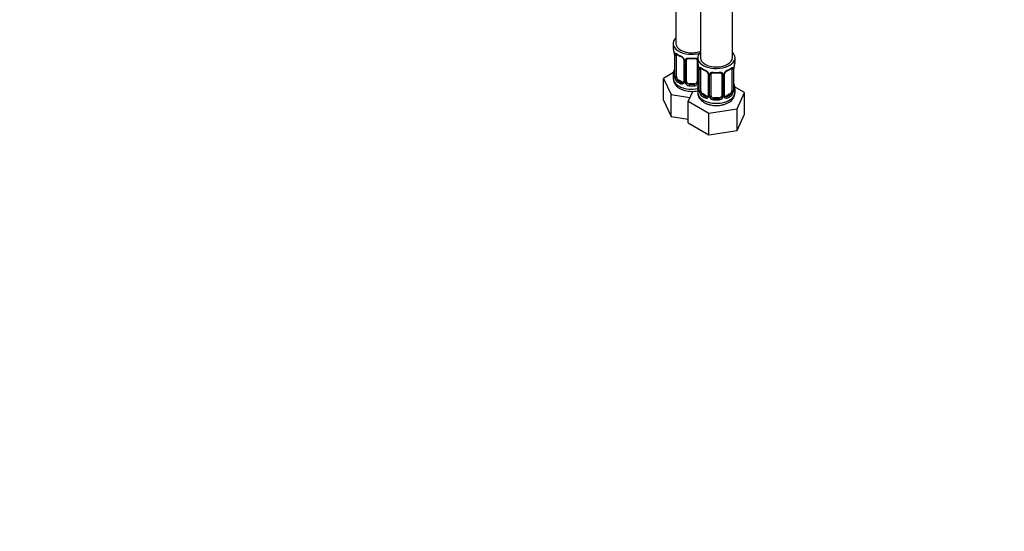
# Model space of a CAD drawing. Units: millimetres. Extents: x 0 to 1478, y 0 to 1758.
# Drawn here: x 739 to 1108, y 0 to 192 of the extents above; entities that cross this region are included whole.
import ezdxf
from ezdxf import colors
from ezdxf.entities.mleader import LeaderData, LeaderLine
from ezdxf.math import Vec2, Vec3

# ---------------------------------------------------------------- set-up
doc = ezdxf.new("R2010")
doc.units = ezdxf.units.MM
doc.layers.add('DV6_Défaut', color=7, linetype='Continuous')
doc.layers.add('Défaut', color=7, linetype='Continuous')

# ---------------------------------------------------------------- blocks, each defined once
blk = doc.blocks.new('_DOT')
at = {"color": 0}
blk.add_line((0, 0), (-1, 0), dxfattribs=at)
at = {"color": 0, "const_width": 0.333}
blk.add_lwpolyline([(-0.1665, 0, 1), (0.1665, 0, 1)], format="xyb", close=True, dxfattribs=at)
blk = doc.blocks.new('SE5')
at = {"layer": 'DV6_Défaut', "color": 7, "linetype": 'Continuous'}
for p, q in [((985.2, 429.15), (985.2, 183.02)), ((994.39, 423.84), (994.39, 177.71)), ((1006.39, 177.71), (1006.39, 423.84)), ((984.2, 183.02), (984.2, 181.55)), ((984.65, 179.02), (984.65, 170.96)), ((984.68, 178.94), (984.68, 170.87)), ((984.79, 170.72), (984.79, 178.78)), ((985.4, 170.63), (985.4, 178.69)), ((993.39, 177.71), (993.39, 176.24)), ((1007.39, 176.24), (1007.39, 177.71)), ((988.15, 176.92), (988.15, 168.85)), ((988.39, 176.7), (988.39, 168.64)), ((988.66, 168.58), (988.66, 176.64)), ((989.2, 168.76), (989.2, 176.82)), ((993.2, 176.82), (993.2, 168.76)), ((993.74, 174.56), (993.74, 168.58)), ((993.84, 173.71), (993.84, 165.65)), ((1006.94, 165.65), (1006.94, 173.71)), ((984.37, 172.13), (980.61, 169.96)), ((984.2, 171.2), (984.2, 169.95)), ((993.87, 173.63), (993.87, 165.57)), ((993.98, 165.41), (993.98, 173.47)), ((994.6, 165.32), (994.6, 173.38)), ((997.34, 171.61), (997.34, 163.55)), ((997.58, 171.4), (997.58, 163.33)), ((997.85, 163.27), (997.85, 171.33)), ((998.39, 163.45), (998.39, 171.52)), ((1002.39, 171.52), (1002.39, 163.45)), ((1002.94, 171.33), (1002.94, 163.27)), ((1003.21, 163.33), (1003.21, 171.4)), ((1003.45, 163.55), (1003.45, 171.61)), ((1006.19, 173.38), (1006.19, 165.32)), ((1006.8, 173.47), (1006.8, 165.41)), ((1006.92, 165.57), (1006.92, 173.63)), ((980.61, 169.96), (983.44, 163.84)), ((980.61, 161.8), (980.61, 169.96)), ((986.11, 169.4), (985.88, 169.27)), ((987.52, 168.59), (986.11, 169.4)), ((987.52, 168.59), (987.3, 168.45)), ((990.2, 167.95), (990.2, 167.76)), ((992.2, 167.95), (990.2, 167.95)), ((992.2, 167.95), (992.2, 167.76)), ((1010.99, 164.65), (1007.23, 166.83)), ((983.44, 163.84), (990.44, 162.76)), ((983.44, 155.68), (983.44, 163.84)), ((991.52, 165.09), (989.8, 161.37)), ((993.39, 165.89), (993.39, 164.65)), ((995.3, 164.09), (995.07, 163.96)), ((996.72, 163.28), (995.3, 164.09)), ((996.72, 163.28), (996.49, 163.15)), ((999.39, 162.64), (999.39, 162.45)), ((1001.39, 162.64), (999.39, 162.64)), ((1001.39, 162.64), (1001.39, 162.45)), ((1003.64, 163.19), (1003.52, 163.32)), ((1005.48, 164.09), (1004.07, 163.28)), ((1004.07, 163.28), (1004.3, 163.15)), ((1005.48, 164.09), (1005.71, 163.96)), ((1007.39, 164.65), (1007.39, 165.89)), ((1008.15, 158.54), (1010.99, 164.65)), ((1010.99, 156.49), (1010.99, 164.65)), ((980.61, 161.8), (983.44, 155.68)), ((989.8, 161.37), (997.55, 156.9)), ((989.8, 153.21), (989.8, 161.37)), ((983.44, 155.68), (989.8, 154.69)), ((997.55, 156.9), (1008.15, 158.54)), ((997.55, 148.73), (997.55, 156.9)), ((1008.15, 150.37), (1008.15, 158.54)), ((1008.15, 150.37), (1010.99, 156.49)), ((989.8, 153.21), (997.55, 148.73)), ((997.55, 148.73), (1008.15, 150.37))]:
    blk.add_line(p, q, dxfattribs=at)
for centre, radius, start, end in [((970.03, 176.74), 14.86, 10.7478, 16.3941), ((981.12, 178.9), 3.55, 0.6583, 9.9884), ((985.9, 178.82), 1.11, 160.4927, 182.2972), ((989.61, 184.12), 6.51, 232.2843, 247.6456), ((986.08, 175.99), 2.5, 29.8198, 66.9998), ((986.42, 176.41), 1.84, 27.7223, 66.9261), ((991.2, 189.12), 11.78, 264.9574, 275.0426), ((987.68, 176.99), 0.467, 351.7059, 36.1425), ((987.23, 176.68), 1.16, 1.0203, 28.275), ((989.44, 176.65), 0.785, 144.9712, 180.8641), ((989.4, 176.95), 0.183, 130.027, 187.1748), ((979.22, 171.43), 14.86, 10.7478, 16.3941), ((990.32, 173.59), 3.55, 0.6583, 9.9884), ((995.09, 173.52), 1.11, 160.4927, 182.2972), ((998.81, 178.82), 6.51, 232.2843, 247.6456), ((1001.89, 178.98), 6.69, 292.5727, 307.4974), ((1005.7, 173.52), 1.1, 357.6841, 19.526), ((1010.47, 173.59), 3.55, 170.0079, 179.3454), ((1021.57, 171.43), 14.86, 163.606, 169.2521), ((970.03, 176), 14.86, 343.6059, 349.2522), ((983.8, 170.88), 0.851, 345.656, 3.2602), ((983.39, 170.83), 1.29, 343.3385, 1.8084), ((987.69, 170.74), 2.89, 180.5093, 191.9483), ((987.14, 170.5), 2.32, 188.7542, 226.8152), ((995.28, 170.69), 2.5, 29.8198, 66.9998), ((995.61, 171.1), 1.84, 27.7223, 66.9261), ((996.87, 171.68), 0.467, 351.7059, 36.1425), ((996.42, 171.38), 1.16, 1.0203, 28.275), ((998.64, 171.34), 0.785, 144.9712, 180.8641), ((998.59, 171.64), 0.183, 130.027, 187.1748), ((1000.39, 183.81), 11.78, 264.9574, 275.0426), ((1002.15, 171.34), 0.785, 359.1311, 35.0336), ((1004.37, 171.38), 1.16, 151.7186, 178.9861), ((1005.51, 170.69), 2.5, 113.0004, 150.18), ((1004.04, 171.65), 0.582, 147.8897, 183.7307), ((1005.17, 171.08), 1.85, 112.9281, 151.831), ((987.5, 168.81), 0.972, 242.8666, 320.2121), ((987.58, 169.14), 0.746, 247.8303, 299.9056), ((987.61, 168.63), 0.779, 325.2937, 1.0277), ((989.76, 168.59), 1.1, 180.837, 209.4908), ((990.29, 168.92), 1.72, 210.2871, 265.0453), ((990.38, 168.96), 1.21, 206.8319, 261.5389), ((992.03, 168.95), 1.2, 278.249, 333.3802), ((992.11, 168.92), 1.72, 274.9548, 329.7127), ((979.22, 170.7), 14.86, 343.6059, 349.2522), ((992.65, 168.59), 1.1, 330.5042, 359.168), ((1021.57, 170.7), 14.86, 190.7479, 196.394), ((992.99, 165.57), 0.851, 345.656, 3.2602), ((992.58, 165.53), 1.29, 343.3385, 1.8084), ((996.88, 165.43), 2.89, 180.5093, 191.9483), ((996.34, 165.19), 2.32, 188.7542, 226.8152), ((996.69, 163.5), 0.972, 242.8666, 320.2121), ((996.77, 163.84), 0.746, 247.8303, 299.9056), ((996.8, 163.32), 0.779, 325.2937, 1.0277), ((998.95, 163.28), 1.1, 180.837, 209.4908), ((999.48, 163.61), 1.72, 210.2871, 265.0453), ((999.57, 163.65), 1.21, 206.8319, 261.5389), ((1001.22, 163.64), 1.2, 278.249, 333.3802), ((1001.31, 163.61), 1.72, 274.9548, 329.7127), ((1001.84, 163.28), 1.1, 330.5042, 359.168), ((1003.99, 163.32), 0.779, 178.9659, 214.7127), ((1004.09, 163.5), 0.972, 219.7872, 297.134), ((1003.69, 163.5), 0.235, 166.571, 226.4249), ((1004.01, 163.82), 0.735, 239.2313, 292.8078), ((1003.03, 164.78), 4.34, 295.9371, 357.8978), ((1004.45, 165.19), 2.32, 313.1842, 351.2464), ((1003.91, 165.43), 2.89, 348.0493, 359.4931), ((1008.21, 165.53), 1.29, 178.1771, 196.676), ((1007.99, 165.61), 1.05, 177.8795, 193.8513)]:
    blk.add_arc(centre, radius, start, end, dxfattribs=at)
for centre, major_axis, ratio, start_param, end_param in [((991.2, 183.02), (7, 0), 0.57735, 2.600493, 5.185947), ((991.2, 181.55), (7, 0), 0.57735, 3.141593, 3.293694), ((991.2, 183.02), (6, 0), 0.57735, 3.141593, 5.273426), ((985.05, 179.02), (0.4, 0), 0.57735, 3.141591, 3.513239), ((985.16, 178.87), (0.4, 0), 0.57735, 3.555344, 5.371005), ((985.22, 179.29), (0.373, -0.146), 0.85055, 3.855675, 5.740852), ((986.11, 178.28), (-0.5, 0.866), 0.57735, 0.338885, 0.785398), ((991.2, 181.55), (-7, 0), 0.57735, 0.633297, 0.937499), ((985.88, 179.29), (0.247, 0.314), 0.658162, 2.44473, 3.142133), ((987.3, 178.48), (0.156, 0.368), 0.483207, 2.29088, 3.152866), ((991.2, 181.55), (-7, 0), 0.57735, 1.418695, 1.722897), ((990.2, 177.78), (0.035, 0.398), 0.123712, 2.191761, 3.141481), ((992.2, 177.78), (-0.035, 0.398), 0.123712, 3.14172, 4.091425), ((1000.39, 177.71), (7, 0), 0.57735, 2.600493, 6.283185), ((1000.39, 177.71), (6, 0), 0.57735, 3.141593, 6.283185), ((1000.39, 177.71), (7, 0), 0.57735, 0, 0.5411), ((988.42, 177.44), (0.359, 0.176), 0.358003, 3.11408, 4.05706), ((988.55, 176.92), (0.4, 0), 0.57735, 3.115543, 3.141591), ((988.55, 176.92), (0.4, 0), 0.57735, 3.141591, 4.298637), ((988.8, 176.85), (0.4, 0), 0.57735, 4.340743, 6.156403), ((988.94, 177.32), (-0.332, 0.222), 0.641506, 1.587428, 3.141697), ((993.46, 177.32), (0.332, 0.222), 0.641506, 3.141838, 4.111274), ((993.6, 176.85), (-0.4, 0), 0.57735, 0.126783, 1.034445), ((1000.39, 176.24), (7, 0), 0.57735, 3.141593, 3.293694), ((994.24, 173.71), (0.4, 0), 0.57735, 3.141591, 3.513239), ((994.41, 173.98), (0.373, -0.146), 0.85055, 3.855675, 5.740852), ((995.3, 172.97), (-0.5, 0.866), 0.57735, 0.338885, 0.785398), ((1000.39, 176.24), (-7, 0), 0.57735, 0.633297, 0.937499), ((995.07, 173.99), (0.247, 0.314), 0.658162, 2.44473, 3.142133), ((1000.39, 176.24), (7, 0), 0.57735, 5.345686, 5.649888), ((1005.71, 173.99), (-0.247, 0.314), 0.658162, 3.141069, 3.838456), ((1006.38, 173.98), (-0.373, -0.146), 0.85055, 0.542333, 2.42751), ((1005.48, 172.97), (0.5, 0.866), 0.57735, 5.497787, 5.9443), ((1006.54, 173.71), (-0.4, 0), 0.57735, 2.769946, 3.141593), ((1000.39, 176.24), (-7, 0), 0.57735, 2.989492, 3.141593), ((991.2, 171.2), (7, 0), 0.57735, 2.989492, 3.293694), ((984.68, 171.78), (0.387, -0.103), 0.80707, 1.846723, 3.352676), ((984.68, 170.62), (-0.387, -0.103), 0.80707, 4.564561, 6.072102), ((991.2, 171.52), (6.6, 0), 0.57735, 3.017713, 3.265472), ((985, 173.15), (0.395, -0.063), 0.166114, 2.853764, 3.653865), ((985, 170.54), (0.381, -0.123), 0.86268, 3.122812, 3.728142), ((985.05, 170.96), (0.4, 0), 0.57735, 3.141593, 3.513239), ((985.16, 170.81), (-0.4, 0), 0.57735, 0.413752, 2.229412), ((985.22, 170.24), (-0.392, -0.078), 0.178244, 0.357599, 2.242775), ((986.11, 170.22), (-0.5, 0.866), 0.57735, 0.785398, 1.231911), ((986.11, 170.22), (0.5, -0.866), 0.57735, 4.373504, 5.497787), ((994.35, 173.57), (0.4, 0), 0.57735, 3.555344, 5.371005), ((996.49, 173.17), (0.156, 0.368), 0.483207, 2.29088, 3.152866), ((997.61, 172.14), (0.359, 0.176), 0.358003, 3.11408, 4.05706), ((997.74, 171.61), (0.4, 0), 0.57735, 3.115543, 3.141591), ((997.74, 171.61), (0.4, 0), 0.57735, 3.141591, 4.298637), ((998, 171.55), (0.4, 0), 0.57735, 4.340743, 6.156403), ((998.13, 172.01), (-0.332, 0.222), 0.641506, 1.587428, 3.141697), ((1000.39, 176.24), (-7, 0), 0.57735, 1.418695, 1.722897), ((999.39, 172.47), (0.035, 0.398), 0.123712, 2.191761, 3.141481), ((1001.39, 172.47), (-0.035, 0.398), 0.123712, 3.14172, 4.091425), ((1002.66, 172.01), (0.332, 0.222), 0.641506, 3.141838, 4.695758), ((1002.79, 171.55), (-0.4, 0), 0.57735, 0.126783, 1.942443), ((1003.05, 171.61), (-0.4, 0), 0.57735, 1.984548, 3.141593), ((1003.18, 172.14), (-0.359, 0.176), 0.358003, 2.226125, 3.151547), ((1003.05, 171.61), (-0.4, 0), 0.57735, 3.141593, 3.162308), ((1004.3, 173.17), (-0.156, 0.368), 0.483207, 3.111303, 3.142104), ((1004.3, 173.17), (-0.156, 0.368), 0.483207, 3.142104, 3.992305), ((1006.44, 173.57), (-0.4, 0), 0.57735, 0.912181, 2.727841), ((991.2, 169.95), (7, 0), 0.57735, 3.141593, 5.032612), ((985.88, 168.94), (-0.247, -0.314), 0.658162, 4.015526, 5.586322), ((991.2, 171.2), (-7, 0), 0.57735, 0.633297, 0.937499), ((991.2, 171.52), (-6.6, 0), 0.57735, 0.633297, 0.937499), ((987.3, 168.13), (-0.156, -0.368), 0.483207, 3.861676, 5.432473), ((987.52, 169.4), (-0.5, 0.866), 0.57735, 2.356194, 3.141593), ((988.42, 168.39), (0.333, -0.222), 0.670791, 3.11921, 4.652076), ((988.55, 168.85), (0.4, 0), 0.57735, 3.141593, 4.298637), ((988.8, 168.79), (-0.4, 0), 0.57735, 1.19915, 3.01481), ((988.94, 168.27), (-0.355, -0.185), 0.387288, 0.98259, 2.867767), ((990.2, 168.76), (1, 0), 0.816497, 3.141593, 3.588106), ((990.2, 168.76), (-1, 0), 0.816497, 0.446513, 1.570796), ((990.2, 167.43), (-0.035, -0.398), 0.123712, 3.762557, 5.333353), ((991.2, 171.2), (7, 0), 0.57735, 4.560288, 4.86449), ((991.2, 171.52), (-6.6, 0), 0.57735, 1.418695, 1.722897), ((992.2, 168.76), (1, 0), 0.816497, 4.712389, 5.836672), ((992.2, 167.43), (0.035, -0.398), 0.123712, 0.949832, 2.520628), ((992.2, 168.76), (1, 0), 0.816497, 5.836672, 6.283185), ((993.46, 168.27), (0.355, -0.185), 0.387288, 3.415419, 5.300595), ((993.6, 168.79), (0.4, 0), 0.57735, 3.268375, 5.084035), ((1000.39, 165.89), (7, 0), 0.57735, 2.989492, 3.293694), ((993.87, 166.47), (0.387, -0.103), 0.80707, 1.846723, 3.352676), ((994.19, 167.85), (0.395, -0.063), 0.166114, 2.853764, 3.653865), ((1000.39, 166.22), (6.6, 0), 0.57735, 3.017713, 3.265472), ((1006.59, 167.85), (-0.395, -0.063), 0.166114, 2.62932, 3.429422), ((1006.92, 166.47), (-0.387, -0.103), 0.80707, 2.93051, 4.436462), ((1000.39, 166.22), (-6.6, 0), 0.57735, 3.017713, 3.265472), ((1000.39, 165.89), (-7, 0), 0.57735, 2.989492, 3.293694), ((1000.39, 164.65), (7, 0), 0.57735, 3.141593, 6.283185), ((993.87, 165.31), (-0.387, -0.103), 0.80707, 4.564561, 6.072102), ((994.19, 165.23), (0.381, -0.123), 0.86268, 3.122812, 3.728142), ((994.24, 165.65), (0.4, 0), 0.57735, 3.141593, 3.513239), ((994.35, 165.5), (-0.4, 0), 0.57735, 0.413752, 2.229412), ((994.41, 164.93), (-0.392, -0.078), 0.178244, 0.357599, 2.242775), ((995.3, 164.91), (-0.5, 0.866), 0.57735, 0.785398, 1.231911), ((995.3, 164.91), (0.5, -0.866), 0.57735, 4.373504, 5.497787), ((995.07, 163.64), (-0.247, -0.314), 0.658162, 4.015526, 5.586322), ((1000.39, 165.89), (-7, 0), 0.57735, 0.633297, 0.937499), ((1000.39, 166.22), (-6.6, 0), 0.57735, 0.633297, 0.937499), ((996.49, 162.82), (-0.156, -0.368), 0.483207, 3.861676, 5.432473), ((996.72, 164.09), (-0.5, 0.866), 0.57735, 2.356194, 3.141593), ((997.61, 163.09), (0.333, -0.222), 0.670791, 3.11921, 4.652076), ((997.74, 163.55), (0.4, 0), 0.57735, 3.141593, 4.298637), ((998, 163.48), (-0.4, 0), 0.57735, 1.19915, 3.01481), ((998.13, 162.96), (-0.355, -0.185), 0.387288, 0.98259, 2.867767), ((999.39, 163.45), (1, 0), 0.816497, 3.141593, 3.588106), ((999.39, 163.45), (-1, 0), 0.816497, 0.446513, 1.570796), ((1001.39, 163.45), (1, 0), 0.816497, 4.712389, 5.836672), ((1001.39, 163.45), (1, 0), 0.816497, 5.836672, 6.283185), ((1002.66, 162.96), (0.355, -0.185), 0.387288, 3.415419, 5.300595), ((1002.79, 163.48), (0.4, 0), 0.57735, 3.268375, 5.084035), ((1003.05, 163.55), (-0.4, 0), 0.57735, 1.984548, 3.141593), ((1003.18, 163.09), (-0.333, -0.222), 0.670791, 1.631109, 3.154247), ((1003.18, 163.09), (-0.333, -0.222), 0.670791, 3.154247, 3.18053), ((1004.07, 164.09), (0.5, 0.866), 0.57735, 3.206574, 3.926991), ((1000.39, 166.22), (6.6, 0), 0.57735, 5.345686, 5.649888), ((1004.3, 162.82), (0.156, -0.368), 0.483207, 0.850713, 2.421509), ((1000.39, 165.89), (7, 0), 0.57735, 5.345686, 5.649888), ((1005.48, 164.91), (0.5, 0.866), 0.57735, 3.926991, 5.051274), ((1005.71, 163.64), (0.247, -0.314), 0.658162, 0.696863, 2.267659), ((1005.48, 164.91), (0.5, 0.866), 0.57735, 5.051274, 5.497787), ((1006.38, 164.93), (0.392, -0.078), 0.178244, 4.04041, 5.925586), ((1006.44, 165.5), (0.4, 0), 0.57735, 4.053773, 5.869434), ((1006.54, 165.65), (-0.4, 0), 0.57735, 2.769946, 3.141593), ((1006.92, 165.31), (0.387, -0.103), 0.80707, 0.211083, 1.781879), ((1006.59, 165.23), (-0.381, -0.123), 0.86268, 2.555043, 3.156216), ((999.39, 162.12), (-0.035, -0.398), 0.123712, 3.762557, 5.333353), ((1000.39, 165.89), (7, 0), 0.57735, 4.560288, 4.86449), ((1000.39, 166.22), (-6.6, 0), 0.57735, 1.418695, 1.722897), ((1001.39, 162.12), (0.035, -0.398), 0.123712, 0.949832, 2.520628)]:
    blk.add_ellipse(centre, major_axis=major_axis, ratio=ratio, start_param=start_param, end_param=end_param, dxfattribs=at)
for points, knots in [([(984.85, 179.19), (984.88, 179.26), (984.92, 179.31), (985.01, 179.36), (985.06, 179.38), (985.18, 179.37), (985.25, 179.35), (985.4, 179.27), (985.48, 179.22), (985.56, 179.16)], [0, 0, 0, 0, 0.25, 0.25, 0.5, 0.5, 0.75, 0.75, 1, 1, 1, 1]), ([(985.45, 179.09), (985.45, 179.09), (985.46, 179.09), (985.52, 179.07), (985.59, 179.01), (985.64, 178.97)], [0, 0, 0, 0, 0.1418736, 0.6167385, 1, 1, 1, 1]), ([(988.8, 177.1), (988.86, 177.19), (988.94, 177.26), (989.13, 177.39), (989.24, 177.44), (989.47, 177.51), (989.6, 177.54), (989.86, 177.56), (990, 177.57), (990.14, 177.55)], [0, 0, 0, 0, 0.25, 0.25, 0.5, 0.5, 0.75, 0.75, 1, 1, 1, 1]), ([(989.27, 177.1), (989.28, 177.1), (989.31, 177.17), (989.46, 177.28), (989.75, 177.37), (990.01, 177.41), (990.15, 177.38), (990.17, 177.38)], [0, 0, 0, 0, 0.041136, 0.361989, 0.6528, 0.962981, 1, 1, 1, 1]), ([(992.24, 177.38), (992.26, 177.38), (992.39, 177.4), (992.66, 177.38), (992.94, 177.28), (993.09, 177.17), (993.13, 177.09), (993.14, 177.07)], [0, 0, 0, 0, 0.047253, 0.324662, 0.607163, 0.88718, 1, 1, 1, 1]), ([(992.26, 177.55), (992.4, 177.57), (992.54, 177.56), (992.8, 177.54), (992.93, 177.51), (993.16, 177.44), (993.27, 177.39), (993.38, 177.32), (993.4, 177.3), (993.41, 177.29)], [0, 0, 0, 0, 0.315264, 0.315264, 0.630529, 0.630529, 0.945793, 0.945793, 1, 1, 1, 1]), ([(994.05, 173.89), (994.08, 173.95), (994.11, 174), (994.2, 174.06), (994.25, 174.07), (994.37, 174.06), (994.44, 174.04), (994.59, 173.97), (994.67, 173.91), (994.75, 173.85)], [0, 0, 0, 0, 0.25, 0.25, 0.5, 0.5, 0.75, 0.75, 1, 1, 1, 1]), ([(994.65, 173.78), (994.65, 173.78), (994.65, 173.78), (994.71, 173.76), (994.79, 173.7), (994.83, 173.67)], [0, 0, 0, 0, 0.141874, 0.616738, 1, 1, 1, 1]), ([(1005.96, 173.67), (1005.97, 173.68), (1006.03, 173.73), (1006.12, 173.77), (1006.15, 173.78), (1006.14, 173.78)], [0, 0, 0, 0, 0.114829, 0.614336, 1, 1, 1, 1]), ([(1006.04, 173.85), (1006.12, 173.91), (1006.2, 173.96), (1006.34, 174.04), (1006.41, 174.06), (1006.53, 174.07), (1006.59, 174.06), (1006.68, 174), (1006.71, 173.95), (1006.74, 173.89)], [0, 0, 0, 0, 0.25, 0.25, 0.5, 0.5, 0.75, 0.75, 1, 1, 1, 1]), ([(984.22, 169.97), (984.22, 169.88), (984.19, 169.54), (984.34, 168.87), (984.67, 168.08), (985.17, 167.36), (985.83, 166.72), (986.66, 166.16), (987.62, 165.69), (988.7, 165.35), (989.86, 165.13), (991.06, 165.05), (992.25, 165.1), (993.02, 165.22), (993.39, 165.3)], [0, 0, 0, 0, 0.022938, 0.10358, 0.183097, 0.263951, 0.348319, 0.437286, 0.530133, 0.624734, 0.719194, 0.813304, 0.907417, 1, 1, 1, 1]), ([(984.63, 170.46), (984.6, 170.4), (984.57, 170.35), (984.51, 170.3), (984.48, 170.29), (984.42, 170.32), (984.39, 170.35), (984.33, 170.44), (984.3, 170.51), (984.28, 170.59)], [0, 0, 0, 0, 0.25, 0.25, 0.5, 0.5, 0.75, 0.75, 1, 1, 1, 1]), ([(984.62, 170.67), (984.62, 170.66), (984.62, 170.65), (984.61, 170.64), (984.61, 170.64)], [0, 0, 0, 0, 0.3706122, 1, 1, 1, 1]), ([(985.47, 170.23), (985.49, 170.14), (985.51, 170.04), (985.55, 169.85), (985.58, 169.76), (985.68, 169.51), (985.77, 169.37), (985.88, 169.27)], [0, 0, 0, 0, 0.25, 0.25, 0.5, 0.5, 1, 1, 1, 1]), ([(997.99, 171.79), (998.06, 171.88), (998.14, 171.96), (998.32, 172.08), (998.43, 172.13), (998.67, 172.21), (998.79, 172.23), (999.06, 172.26), (999.19, 172.26), (999.33, 172.25)], [0, 0, 0, 0, 0.25, 0.25, 0.5, 0.5, 0.75, 0.75, 1, 1, 1, 1]), ([(998.47, 171.79), (998.47, 171.8), (998.51, 171.86), (998.65, 171.97), (998.94, 172.07), (999.21, 172.1), (999.34, 172.07), (999.36, 172.07)], [0, 0, 0, 0, 0.041136, 0.361989, 0.6528, 0.962981, 1, 1, 1, 1]), ([(1001.43, 172.07), (1001.45, 172.08), (1001.58, 172.09), (1001.85, 172.07), (1002.13, 171.97), (1002.29, 171.86), (1002.32, 171.78), (1002.33, 171.76)], [0, 0, 0, 0, 0.047253, 0.324662, 0.607163, 0.88718, 1, 1, 1, 1]), ([(1001.45, 172.25), (1001.59, 172.26), (1001.73, 172.26), (1001.99, 172.23), (1002.12, 172.21), (1002.35, 172.13), (1002.46, 172.08), (1002.65, 171.96), (1002.73, 171.88), (1002.79, 171.79)], [0, 0, 0, 0, 0.25, 0.25, 0.5, 0.5, 0.75, 0.75, 1, 1, 1, 1]), ([(993.41, 164.62), (993.42, 164.35), (993.44, 163.85), (993.72, 163.05), (994.16, 162.31), (994.77, 161.64), (995.53, 161.04), (996.45, 160.54), (997.49, 160.15), (998.63, 159.89), (999.81, 159.75), (1001.02, 159.76), (1002.21, 159.89), (1003.34, 160.16), (1004.27, 160.52), (1004.74, 160.77), (1004.93, 160.87)], [0, 0, 0, 0, 0.058153, 0.124164, 0.190514, 0.259193, 0.331505, 0.40743, 0.485523, 0.563886, 0.641945, 0.71987, 0.798083, 0.876943, 0.956991, 1, 1, 1, 1]), ([(993.82, 165.15), (993.8, 165.09), (993.77, 165.05), (993.71, 164.99), (993.67, 164.99), (993.61, 165.01), (993.58, 165.04), (993.52, 165.13), (993.5, 165.2), (993.47, 165.28)], [0, 0, 0, 0, 0.25, 0.25, 0.5, 0.5, 0.75, 0.75, 1, 1, 1, 1]), ([(993.81, 165.36), (993.81, 165.36), (993.81, 165.34), (993.81, 165.34), (993.81, 165.34)], [0, 0, 0, 0, 0.370612, 1, 1, 1, 1]), ([(994.66, 164.93), (994.68, 164.83), (994.7, 164.74), (994.75, 164.55), (994.77, 164.46), (994.88, 164.2), (994.97, 164.06), (995.07, 163.96)], [0, 0, 0, 0, 0.25, 0.25, 0.5, 0.5, 1, 1, 1, 1]), ([(1005.71, 163.96), (1005.77, 164.01), (1005.82, 164.07), (1005.9, 164.21), (1005.94, 164.29), (1006.05, 164.54), (1006.09, 164.73), (1006.12, 164.93)], [0, 0, 0, 0, 0.25, 0.25, 0.5, 0.5, 1, 1, 1, 1]), ([(1006.98, 165.34), (1006.98, 165.34), (1006.98, 165.34), (1006.98, 165.35), (1006.97, 165.36)], [0, 0, 0, 0, 0.427585, 1, 1, 1, 1]), ([(1007.31, 165.28), (1007.29, 165.2), (1007.27, 165.13), (1007.21, 165.04), (1007.18, 165.01), (1007.11, 164.99), (1007.08, 164.99), (1007.02, 165.05), (1006.99, 165.09), (1006.97, 165.15)], [0, 0, 0, 0, 0.25, 0.25, 0.5, 0.5, 0.75, 0.75, 1, 1, 1, 1])]:
    blk.add_open_spline(points, degree=3, knots=knots, dxfattribs=at)
for points in [[(993.12, 177.09), (993.16, 177.07), (993.18, 177), (993.19, 176.87)], [(1006.12, 173.7), (1006.11, 173.72), (1006.1, 173.75), (1006.09, 173.77)], [(1002.32, 171.78), (1002.35, 171.77), (1002.37, 171.69), (1002.38, 171.56)], [(988.08, 168.62), (988.08, 168.6), (988.03, 168.56), (987.94, 168.51)], [(988.14, 168.86), (988.15, 168.74), (988.13, 168.67), (988.08, 168.62)], [(997.27, 163.31), (997.27, 163.29), (997.23, 163.25), (997.13, 163.21)], [(997.33, 163.55), (997.34, 163.44), (997.32, 163.36), (997.27, 163.32)]]:
    blk.add_open_spline(points, degree=3, dxfattribs=at)

msp = doc.modelspace()

# ---------------------------------------------------------------- block references
at = {"layer": 'Défaut'}
msp.add_blockref('SE5', (0, 0), dxfattribs=at)

# ---------------------------------------------------------------- leaders
at = {"layer": 'Défaut', "color": 7, "linetype": 'Continuous'}
ml = msp.add_multileader_mtext('Standard', dxfattribs=at)
ml.set_content('{\\pxsm0.9;\\fSolid Edge ISO|b1||i0||c0|p34;\\W1.;21/02/2024\\P}', color=256)
ml.set_leader_properties()
ml.set_arrow_properties(name='DOT')
ml.build(insert=Vec2(0, 0))
ml.multileader.update_dxf_attribs({"leader_type": 0, "dogleg_length": 0, "arrow_head_size": 12})
ctx = ml.context
ctx.base_point, ctx.char_height, ctx.arrow_head_size = Vec3(1390.41, 1750.83), 12, 12
notes = []
notes.append((ctx, [(0, (0, 0, 0), (0, 0), (1, 0), 1, [])]))
ctx.mtext.insert = Vec3(1392.41, 1756.83)
for ctx, leaders in notes:
    for number, flags, end, landing, length, lines in leaders:
        leader = LeaderData()
        leader.index, (leader.has_last_leader_line, leader.has_dogleg_vector, leader.attachment_direction) = number, flags
        leader.last_leader_point, leader.dogleg_vector, leader.dogleg_length = Vec3(end), Vec3(landing), length
        for number, points, colour, breaks in lines:
            line = LeaderLine()
            line.index, line.vertices, line.color, line.breaks = number, Vec3.list(points), colors.encode_raw_color(colour), breaks
            leader.lines.append(line)
        ctx.leaders.append(leader)

doc.saveas('drawing.dxf')
